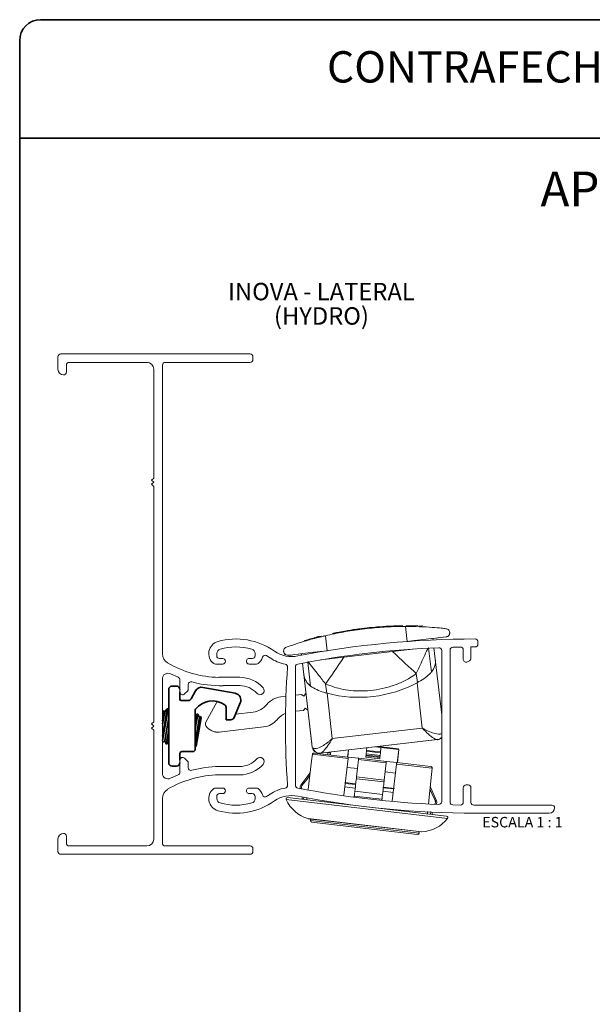
# Paper-space layout 'LINHAS 20' of a CAD drawing. Units: millimetres. Extents: x 10 to 205, y 4 to 287.
# Drawn here: x 10 to 92, y 146 to 287 of the extents above; entities that cross this region are included whole.
import ezdxf

# ---------------------------------------------------------------- set-up
doc = ezdxf.new("R2010")
doc.units = ezdxf.units.MM
for name, color, linetype in [('ANOTAÇÕES', 8, 'Continuous'), ('FANTASMA', 9, 'Continuous'), ('TEXTOS_EM_PORTUGUES', 7, 'Continuous')]:
    doc.layers.add(name, color=color, linetype=linetype)
doc.layers.add('LAYOUT_', color=7, linetype='Continuous', lineweight=35)
doc.styles.add('SLDTEXTSTYLE0', font='TXT', dxfattribs={"width": 0.7})
doc.styles.add('SLDTEXTSTYLE1', font='TXT', dxfattribs={"width": 0.65})

# ---------------------------------------------------------------- blocks, each defined once
blk = doc.blocks.new('SW_NOTE_0_2')
at = {"layer": 'TEXTOS_EM_PORTUGUES', "color": 0, "attachment_point": 2, "style": 'SLDTEXTSTYLE0'}
for s, insert, char_height in [('APLICAÇÕES', (17.58, 6.45), 5), ('(LINHAS 20)', (17.7, -0.13), 3)]:
    blk.add_mtext(s, dxfattribs=dict(at, insert=insert, char_height=char_height))
blk = doc.blocks.new('SW_NOTE_0_4')
at = {"layer": 'TEXTOS_EM_PORTUGUES', "color": 0, "char_height": 2.5, "attachment_point": 2, "style": 'SLDTEXTSTYLE0'}
for s, insert in [('INOVA - LATERAL', (12.15, 3.22)), ('(HYDRO)', (12.16, -0.28))]:
    blk.add_mtext(s, dxfattribs=dict(at, insert=insert))

psp = doc.layouts.new('LINHAS 20')

# ---------------------------------------------------------------- linework, layer by layer
at = {"color": 8, "linetype": 'Continuous', "lineweight": 18}
for p, q in [((57.54, 199.3), (57.53, 199.4)), ((65.38, 199.92), (65.63, 197.77)), ((67.78, 199.87), (67.77, 199.97)), ((52.58, 198.26), (52.57, 198.36)), ((52.84, 198.33), (52.83, 198.43)), ((53.87, 198.58), (54.12, 196.43)), ((71.2, 198.41), (71.2, 198.41)), ((68.7, 196.8), (69.1, 193.38)), ((48.55, 195.78), (48.55, 195.77)), ((56.53, 195.5), (63.5, 196.31)), ((51.75, 191.36), (51.35, 194.79)), ((67.08, 191.86), (66.93, 193.16)), ((53.91, 191.65), (54.06, 190.34)), ((67.79, 185.33), (67.03, 191.83)), ((54.12, 190.33), (54.87, 183.83)), ((46.97, 186.58), (46.97, 186.58)), ((36.73, 185.65), (36.73, 185.65)), ((44.99, 185.5), (44.99, 185.5)), ((54.87, 183.83), (67.79, 185.33)), ((38.63, 184.76), (38.63, 184.76)), ((69.93, 183.67), (53.16, 181.72)), ((69.99, 183.67), (69.99, 183.67)), ((57.14, 180.98), (52.02, 181.58)), ((53.11, 181.71), (53.11, 181.71)), ((57.2, 182.19), (57.08, 181.19)), ((61.67, 180.94), (59.68, 181.17)), ((59.7, 181.34), (61.69, 181.11)), ((61.7, 181.23), (59.72, 181.46)), ((59.74, 181.63), (61.72, 181.4)), ((61.77, 181.8), (59.78, 182.03)), ((59.8, 182.13), (61.78, 181.9)), ((64.2, 180.36), (64.42, 182.25)), ((62.61, 180.35), (58.63, 180.81)), ((69.23, 179.58), (64.1, 180.17)), ((62.29, 177.61), (58.32, 178.07)), ((58.35, 178.32), (62.32, 177.86)), ((50.35, 177.16), (50.55, 177.13)), ((56.66, 177.51), (58.21, 177.33)), ((62.24, 176.86), (63.78, 176.68)), ((62, 175.12), (58.03, 175.58)), ((58.11, 176.26), (62.08, 175.79)), ((71.41, 172.37), (48.24, 175.06)), ((69.63, 174.92), (69.84, 174.89)), ((51.39, 172.34), (67.72, 170.44)), ((51.73, 172.06), (67.32, 170.25))]:
    psp.add_line(p, q, dxfattribs=at)
at = {"color": 7, "linetype": 'Continuous', "lineweight": 18}
for p, q in [((57.93, 199.46), (58.22, 199.5)), ((58.23, 199.4), (58.22, 199.5)), ((58.33, 199.52), (58.33, 199.53)), ((59.12, 199.62), (58.76, 199.58)), ((58.77, 199.48), (58.76, 199.58)), ((59.86, 199.71), (59.12, 199.62)), ((59.87, 199.61), (59.86, 199.71)), ((60.21, 199.65), (60.19, 199.75)), ((61.01, 199.82), (60.62, 199.79)), ((61.02, 199.72), (61.01, 199.82)), ((61.55, 199.87), (61.73, 199.88)), ((61.57, 199.77), (61.55, 199.87)), ((61.73, 199.88), (62.14, 199.91)), ((61.74, 199.78), (61.73, 199.88)), ((64.52, 200.01), (64.98, 200.02)), ((65.83, 200.02), (65.43, 200.02)), ((66.73, 200), (67.08, 200.05)), ((67.09, 199.99), (67.08, 200.05)), ((67.77, 199.97), (67.31, 199.99)), ((67.79, 199.87), (67.77, 200.05)), ((50.91, 197.8), (50.9, 197.9)), ((52.64, 198.37), (52.78, 198.38)), ((52.96, 198.46), (53.27, 198.54)), ((52.97, 198.36), (52.96, 198.46)), ((53.36, 198.56), (53.36, 198.58)), ((53.65, 198.69), (53.66, 198.64)), ((54.93, 198.92), (54.93, 198.94)), ((55.84, 199.1), (55.6, 199.05)), ((55.6, 199.05), (55.6, 199.08)), ((69.33, 197.98), (69.31, 198.19)), ((71.72, 199.07), (71.72, 199.08)), ((63.5, 196.31), (66.81, 196.69)), ((69.47, 196.84), (69.66, 195.2)), ((47.88, 196.33), (47.89, 196.28)), ((47.89, 196.28), (47.89, 196.27)), ((50.46, 195.79), (50.44, 196)), ((50.44, 196), (50.44, 196)), ((50.46, 195.79), (50.44, 196)), ((53.22, 195.11), (56.53, 195.5)), ((69.66, 195.2), (70.58, 187.25)), ((51.94, 183.08), (50.59, 194.64)), ((50.6, 194.64), (50.79, 193)), ((52, 182.59), (50.79, 193)), ((67.03, 191.83), (67.08, 191.86)), ((48.21, 189.9), (47.46, 189.81)), ((50.45, 190.16), (49.57, 190.06)), ((50.45, 190.16), (50.78, 189.9)), ((50.78, 189.9), (51.04, 190.23)), ((51.11, 190.24), (51.04, 190.23)), ((54.06, 190.34), (54.12, 190.33)), ((38.33, 189.16), (36.71, 186.16)), ((39.63, 187.49), (39.51, 188.59)), ((50.71, 187.87), (50.98, 188.21)), ((50.71, 187.87), (50.98, 188.21)), ((50.98, 188.21), (51.31, 187.94)), ((50.98, 188.21), (50.98, 188.21)), ((50.98, 188.21), (51.31, 187.94)), ((51.31, 187.94), (51.37, 187.95)), ((51.31, 187.94), (51.37, 187.95)), ((51.31, 187.94), (51.31, 187.94)), ((43.5, 187.64), (40.98, 187.35)), ((49.57, 187.74), (50.71, 187.87)), ((49.57, 187.74), (50.71, 187.87)), ((50.71, 187.87), (50.71, 187.87)), ((36.65, 185.87), (36.65, 185.87)), ((38.63, 184.76), (44.99, 185.5)), ((38.63, 184.76), (44.99, 185.5)), ((51.94, 183.08), (51.94, 183.08)), ((51.94, 183.08), (51.94, 183.08)), ((51.94, 183.08), (51.94, 183.08)), ((51.94, 183.08), (51.94, 183.08)), ((51.94, 183.08), (51.94, 183.08)), ((51.94, 183.08), (51.94, 183.08)), ((51.94, 183.08), (51.94, 183.08)), ((53.11, 181.71), (69.99, 183.67)), ((59.84, 182.49), (59.8, 182.13)), ((61.86, 182.55), (61.07, 182.64)), ((61.5, 182.69), (64.35, 182.36)), ((64.42, 182.25), (61.86, 182.55)), ((64.35, 182.36), (64.44, 182.25)), ((52.25, 181.75), (57.17, 181.18)), ((54.25, 181.82), (54.21, 181.52)), ((54.54, 181.79), (54.25, 181.82)), ((54.54, 181.79), (54.5, 181.49)), ((54.63, 181.77), (54.54, 181.79)), ((54.63, 181.77), (54.6, 181.48)), ((57.14, 180.98), (56.53, 175.71)), ((57.07, 181.19), (57.18, 182.18)), ((58.66, 181), (57.17, 181.18)), ((58.66, 181), (62.63, 180.54)), ((59.72, 181.46), (59.7, 181.34)), ((59.78, 182.03), (59.74, 181.63)), ((61.69, 181.11), (61.7, 181.23)), ((61.72, 181.4), (61.77, 181.8)), ((64.44, 182.25), (64.22, 180.36)), ((64.42, 182.25), (64.44, 182.25)), ((64.44, 182.25), (64.44, 182.25)), ((58.48, 179.51), (56.99, 179.69)), ((58.35, 178.32), (58.63, 180.81)), ((62.61, 180.35), (62.32, 177.86)), ((64.12, 180.37), (62.63, 180.54)), ((63.48, 174.88), (64.1, 180.17)), ((64.12, 180.37), (69.03, 179.8)), ((51.63, 178.85), (50.35, 177.16)), ((63.95, 178.88), (62.46, 179.05)), ((58.15, 176.73), (56.62, 176.91)), ((56.72, 177.4), (58.19, 177.23)), ((62.22, 176.76), (63.68, 176.59)), ((69.84, 174.89), (68.98, 176.83)), ((48.44, 175.35), (71.27, 172.69)), ((50.56, 175.43), (50.52, 175.1)), ((50.78, 175.42), (50.74, 175.08)), ((51.19, 175.03), (51.23, 175.35)), ((63.67, 176.09), (62.15, 176.27)), ((56.4, 174.57), (56.38, 174.42)), ((68.56, 173.38), (68.52, 173.01)), ((68.98, 172.96), (69.02, 173.34)), ((69.2, 172.93), (69.23, 173.26)), ((51.42, 172.33), (67.69, 170.44)), ((51.76, 172.29), (51.73, 172.06)), ((51.9, 171.84), (67.1, 170.07)), ((67.32, 170.25), (67.35, 170.48))]:
    psp.add_line(p, q, dxfattribs=at)
at = {"color": 7, "linetype": 'Continuous', "lineweight": 35}
for p, q in [((31.38, 190.87), (31.38, 180.37)), ((32.48, 191.37), (31.88, 191.37)), ((40.92, 190.32), (36.3, 191.17)), ((32.98, 189.47), (32.98, 190.52)), ((35.24, 190.67), (34.61, 189.53)), ((31.18, 188.11), (30.48, 184.15)), ((31.28, 188.09), (30.48, 183.57)), ((31.18, 188.11), (30.8, 187.72)), ((31.28, 188.09), (31.18, 188.11)), ((31.38, 187.87), (31.28, 188.09)), ((34.17, 189.27), (33.18, 189.27)), ((39.63, 188.25), (39.63, 186.53)), ((41.66, 188.95), (40.76, 186.84)), ((30.74, 187.83), (30.48, 187.65)), ((30.74, 187.83), (30.48, 186.35)), ((30.8, 187.72), (30.48, 185.94)), ((30.8, 187.72), (30.74, 187.83)), ((31.38, 186.87), (30.8, 183.55)), ((35.18, 187.86), (35.18, 182.27)), ((35.46, 187.35), (35.18, 187.07)), ((35.46, 187.35), (35.18, 185.76)), ((35.56, 187.33), (35.18, 185.18)), ((35.18, 182.57), (35.97, 187.01)), ((35.79, 186.84), (35.18, 183.38)), ((36.05, 186.8), (35.33, 182.75)), ((35.56, 187.33), (35.46, 187.35)), ((35.79, 186.84), (35.56, 187.33)), ((35.97, 187.01), (35.79, 186.84)), ((36.05, 186.8), (35.97, 187.01)), ((40.3, 186.53), (39.63, 186.53)), ((31.38, 185.08), (31.03, 183.06)), ((31.38, 184.5), (31.13, 183.04)), ((30.48, 183.23), (30.8, 183.55)), ((30.8, 183.55), (31.03, 183.06)), ((31.03, 183.06), (31.13, 183.04)), ((31.13, 183.04), (31.38, 183.3)), ((35.18, 182.57), (35.33, 182.75)), ((32.98, 180.72), (32.98, 181.67)), ((34.88, 181.97), (33.28, 181.97)), ((31.88, 179.87), (32.48, 179.87))]:
    psp.add_line(p, q, dxfattribs=at)
at = {"color": 7, "linetype": 'Continuous', "lineweight": 18, "flags": 128}
for points in [[(71.2, 198.41), (70.81, 198.37), (70.33, 198.31), (69.75, 198.24), (69.09, 198.17), (68.34, 198.08), (67.51, 197.98), (66.61, 197.88), (65.63, 197.77)], [(69.31, 198.19), (69.79, 198.24), (70.35, 198.31), (70.82, 198.36), (71.2, 198.41)], [(54.12, 196.43), (53.14, 196.31), (52.23, 196.21), (51.4, 196.11), (50.66, 196.02), (49.99, 195.95), (49.42, 195.88), (48.94, 195.82), (48.55, 195.78)], [(48.55, 195.77), (48.95, 195.82), (49.44, 195.88), (50.03, 195.95), (50.44, 195.99)], [(51.38, 176.5), (51.9, 180.65), (52.02, 181.58)], [(69.23, 179.58), (69.13, 178.65), (68.68, 174.48)]]:
    psp.add_lwpolyline(points, dxfattribs=at)
at = {"color": 8, "linetype": 'Continuous', "lineweight": 18, "flags": 128}
for points in [[(56.53, 195.5), (56.17, 194.97), (55.81, 194.45), (55.47, 193.94), (55.13, 193.44), (54.8, 192.95), (54.48, 192.49), (54.19, 192.06), (53.91, 191.65)], [(63.5, 196.31), (63.97, 195.88), (64.43, 195.45), (64.89, 195.03), (65.34, 194.62), (65.77, 194.23), (66.18, 193.85), (66.57, 193.49), (66.93, 193.16)]]:
    psp.add_lwpolyline(points, dxfattribs=at)
at = {"color": 7, "linetype": 'Continuous', "lineweight": 18}
for centre, radius, start, end in [((65.49, 148.79), 51.23, 98.9379, 100.8574), ((65.49, 148.79), 51.23, 97.5499, 98.1576), ((65.49, 148.79), 51.23, 95.4573, 95.9323), ((65.49, 148.79), 51.23, 94.4045, 95.0153), ((65.49, 148.79), 51.23, 91.0798, 92.3276), ((65.49, 148.79), 51.23, 88.5787, 89.3372), ((65.49, 148.79), 51.23, 104.6089, 106.5474), ((47.81, 186.83), 3, 96.6308, 140.8509), ((43.15, 190.62), 3, 276.6308, 320.8509), ((44.65, 188.48), 3, 276.6308, 320.8509), ((44.65, 188.48), 3, 276.6308, 320.8509), ((49.3, 184.69), 3, 112.5707, 140.8509), ((49.3, 184.69), 3, 112.5721, 140.8509), ((37.15, 185.92), 0.5, 151.6308, 213.183), ((37.15, 185.92), 0.5, 186.6308, 213.183), ((38.4, 186.75), 2, 213.183, 276.6308), ((38.4, 186.74), 2, 213.183, 276.6308), ((69.88, 184.67), 1, 276.6308, 314.9754), ((52.99, 182.7), 1, 186.6308, 276.6308), ((51.23, 179.15), 0.5, 322.8692, 340.4658), ((50.75, 176.86), 0.5, 142.8692, 203.9705), ((69.44, 177.03), 0.5, 186.7868, 203.8692), ((48.42, 175.15), 0.2, 83.3692, 204.4781), ((52.79, 177.14), 5, 204.4781, 253.6992), ((69.38, 174.69), 0.5, 322.7678, 23.8692), ((71.25, 172.49), 0.2, 322.2602, 83.3692), ((51.44, 172.53), 0.2, 253.6992, 263.3692), ((51.93, 172.04), 0.2, 173.3692, 263.3692), ((67.46, 175.43), 5, 273.0392, 322.2602), ((67.12, 170.27), 0.2, 263.3692, 353.3692), ((67.71, 170.64), 0.2, 263.3692, 273.0392)]:
    psp.add_arc(centre, radius, start, end, dxfattribs=at)
at = {"color": 7, "linetype": 'Continuous', "lineweight": 35}
for centre, radius, start, end in [((31.88, 190.87), 0.5, 90, 180), ((32.48, 190.87), 0.5, 0, 90), ((36.12, 190.19), 1, 79.6, 151.2), ((33.18, 189.47), 0.2, 180, 270), ((34.17, 189.77), 0.5, 270, 331.2), ((40.74, 189.34), 1, 336.985, 79.6), ((35.48, 187.86), 0.3, 142.8424, 180), ((37.65, 186.22), 3.02, 53.9718, 142.8424), ((39.13, 188.25), 0.5, 360, 53.9718), ((40.3, 187.03), 0.5, 270, 336.985), ((33.28, 181.67), 0.3, 90.7254, 180.0046), ((34.88, 182.27), 0.3, 270, 0), ((31.88, 180.37), 0.5, 180, 270), ((32.48, 180.37), 0.5, 270, 360)]:
    psp.add_arc(centre, radius, start, end, dxfattribs=at)
at = {"color": 8, "linetype": 'Continuous', "lineweight": 18}
for centre, radius, start, end in [((69.82, 184.63), 0.974, 276.7495, 321.5915), ((69.88, 184.67), 1, 276.6308, 314.9763), ((52.99, 182.7), 1, 186.6308, 276.6308), ((53.06, 182.7), 0.988, 194.5227, 276.2038)]:
    psp.add_arc(centre, radius, start, end, dxfattribs=at)
at = {"color": 7, "linetype": 'Continuous', "lineweight": 18}
for centre, major_axis, ratio, start_param, end_param in [((66.68, 194.85), (2.98, 0.35), 0.870353, 5.551488, 6.283185), ((53.77, 193.35), (2.98, 0.35), 0.870353, 3.141593, 3.87329), ((59.28, 202.2), (14.96, 1.74), 0.824283, 4.266195, 5.158583), ((68, 183.44), (1.99, 0.23), 0.000058, 0, 0.241059), ((55.09, 181.94), (1.99, 0.23), 0.000058, 2.900534, 3.141593)]:
    psp.add_ellipse(centre, major_axis=major_axis, ratio=ratio, start_param=start_param, end_param=end_param, dxfattribs=at)
at = {"color": 8, "linetype": 'Continuous', "lineweight": 18}
psp.add_ellipse((54.98, 182.94), major_axis=(2.98, 0.35), ratio=0.206405, start_param=3.141593, end_param=3.382652, dxfattribs=at)
at = {"color": 7, "linetype": 'Continuous', "lineweight": 18}
for points, knots in [([(65.38, 199.92), (64.72, 199.91), (63.69, 199.9), (62, 199.81), (60.6, 199.69), (59.17, 199.54), (57.77, 199.34), (56.43, 199.12), (55.09, 198.86), (54.3, 198.68), (53.87, 198.58)], [0, 0, 0, 0, 0.195119, 0.307958, 0.420791, 0.532306, 0.643823, 0.754669, 0.865521, 1, 1, 1, 1]), ([(57.53, 199.4), (57.58, 199.4), (57.64, 199.42), (57.74, 199.43), (57.78, 199.44), (57.8, 199.44)], [0, 0, 0, 0, 0.501248, 0.751372, 1, 1, 1, 1]), ([(57.8, 199.44), (57.83, 199.44), (57.89, 199.45), (57.91, 199.46), (57.93, 199.46)], [0, 0, 0, 0, 0.499786, 1, 1, 1, 1]), ([(60.19, 199.75), (60.16, 199.74), (60.09, 199.73), (59.98, 199.72), (59.91, 199.71), (59.87, 199.71), (59.86, 199.71)], [0, 0, 0, 0, 0.24993, 0.49814, 0.748397, 1, 1, 1, 1]), ([(62.16, 199.91), (62.16, 199.91), (62.16, 199.91), (62.23, 199.92), (62.35, 199.92), (62.51, 199.93), (62.7, 199.94), (63, 199.96), (63.24, 199.97), (63.41, 199.98)], [0, 0, 0, 0, 0.125062, 0.25001, 0.37524, 0.500192, 0.625098, 0.750388, 1, 1, 1, 1]), ([(71.19, 199.6), (70.99, 199.63), (70.51, 199.68), (69.26, 199.79), (67.53, 199.9), (66.07, 199.91), (65.38, 199.92)], [0, 0, 0, 0, 0.204486, 0.472729, 0.748486, 1, 1, 1, 1]), ([(66.08, 200.02), (66.07, 200.02), (66.03, 200.02), (65.97, 200.02), (65.91, 200.02), (65.86, 200.02), (65.84, 200.02), (65.83, 200.02)], [0, 0, 0, 0, 0.125473, 0.250616, 0.499961, 0.749794, 1, 1, 1, 1]), ([(71.2, 198.41), (71.29, 198.44), (71.55, 198.51), (71.7, 198.8), (71.73, 198.94), (71.73, 199.05), (71.73, 199.06), (71.73, 199.06), (71.73, 199.07), (71.72, 199.07), (71.72, 199.07), (71.72, 199.08), (71.72, 199.08), (71.72, 199.09), (71.72, 199.1), (71.72, 199.12), (71.7, 199.18), (71.63, 199.39), (71.45, 199.57), (71.22, 199.6), (71.19, 199.6)], [0, 0, 0, 0, 0.140009, 0.404713, 0.525148, 0.527893, 0.529745, 0.53101, 0.532286, 0.532783, 0.533284, 0.53362, 0.533957, 0.534473, 0.535753, 0.540805, 0.560816, 0.64068, 0.961052, 1, 1, 1, 1]), ([(53.87, 198.58), (53.62, 198.52), (52.62, 198.29), (51.07, 197.86), (49.7, 197.43), (48.79, 197.12), (48.45, 197), (48.28, 196.94)], [0, 0, 0, 0, 0.0911664, 0.3622629, 0.6408428, 0.8193493, 1, 1, 1, 1]), ([(52.57, 198.36), (52.61, 198.38), (52.68, 198.39), (52.77, 198.42), (52.81, 198.43), (52.83, 198.43)], [0, 0, 0, 0, 0.501249, 0.751381, 1, 1, 1, 1]), ([(52.83, 198.43), (52.86, 198.44), (52.93, 198.46), (52.95, 198.46), (52.96, 198.46)], [0, 0, 0, 0, 0.499765, 1, 1, 1, 1]), ([(55.56, 199.05), (55.53, 199.04), (55.48, 199.03), (55.38, 199.01), (55.27, 198.99), (55.12, 198.96), (55, 198.93), (54.94, 198.92)], [0, 0, 0, 0, 0.249504, 0.374758, 0.499862, 0.749785, 1, 1, 1, 1]), ([(55.59, 199.05), (55.6, 199.06), (55.6, 199.06), (55.58, 199.05), (55.56, 199.05)], [0, 0, 0, 0, 0.193921, 1, 1, 1, 1]), ([(71.72, 199.07), (71.72, 199.07), (71.74, 198.96), (71.7, 198.75), (71.51, 198.49), (71.29, 198.43), (71.2, 198.41)], [0, 0, 0, 0, 0.005709, 0.376577, 0.751046, 1, 1, 1, 1]), ([(48.28, 196.94), (48.2, 196.9), (48.03, 196.81), (47.92, 196.64), (47.88, 196.4), (47.88, 196.36), (47.88, 196.33)], [0, 0, 0, 0, 0.2792323, 0.6382768, 0.8196658, 1, 1, 1, 1]), ([(47.89, 196.28), (47.89, 196.28), (47.89, 196.28), (47.93, 196.05), (48.11, 195.82), (48.43, 195.79), (48.55, 195.78)], [0, 0, 0, 0, 0.000019, 0.137258, 0.682257, 1, 1, 1, 1]), ([(48.55, 195.77), (48.35, 195.82), (48, 195.89), (47.92, 196.16), (47.89, 196.27)], [0, 0, 0, 0, 0.574773, 1, 1, 1, 1]), ([(67.08, 191.86), (67.39, 192.04), (68.02, 192.4), (68.71, 192.93), (69.01, 193.28), (69.1, 193.38)], [0, 0, 0, 0, 0.417999, 0.836559, 1, 1, 1, 1]), ([(51.75, 191.36), (52.03, 191.18), (52.59, 190.82), (53.44, 190.53), (53.91, 190.38), (54.06, 190.34)], [0, 0, 0, 0, 0.409443, 0.818873, 1, 1, 1, 1]), ([(61.78, 181.9), (61.81, 182.1), (61.83, 182.32), (61.86, 182.53), (61.86, 182.55)], [0, 0, 0, 0, 0.938295, 1, 1, 1, 1]), ([(52.02, 181.58), (52.02, 181.59), (52.03, 181.62), (52.05, 181.67), (52.09, 181.71), (52.15, 181.74), (52.21, 181.75), (52.24, 181.75), (52.25, 181.75)], [0, 0, 0, 0, 0.1647316, 0.2607424, 0.4718386, 0.6824788, 0.905022, 1, 1, 1, 1]), ([(57.17, 181.18), (57.17, 181.18), (57.17, 181.17), (57.16, 181.15), (57.16, 181.1), (57.15, 181.04), (57.15, 181), (57.14, 180.98)], [0, 0, 0, 0, 0.144618, 0.387129, 0.621347, 0.838859, 1, 1, 1, 1]), ([(58.63, 180.81), (58.64, 180.83), (58.64, 180.87), (58.65, 180.93), (58.65, 180.98), (58.66, 181), (58.66, 181), (58.66, 181)], [0, 0, 0, 0, 0.208547, 0.417006, 0.627976, 0.844442, 1, 1, 1, 1]), ([(59.68, 181.17), (59.69, 181.19), (59.69, 181.24), (59.7, 181.3), (59.7, 181.33), (59.7, 181.34), (59.7, 181.34)], [0, 0, 0, 0, 0.312835, 0.6255298, 0.942198, 1, 1, 1, 1]), ([(59.72, 181.46), (59.72, 181.47), (59.72, 181.5), (59.73, 181.56), (59.73, 181.61), (59.74, 181.63)], [0, 0, 0, 0, 0.323954, 0.64814, 1, 1, 1, 1]), ([(59.78, 182.03), (59.79, 182.06), (59.79, 182.09), (59.79, 182.12), (59.8, 182.13)], [0, 0, 0, 0, 0.630957, 1, 1, 1, 1]), ([(61.69, 181.11), (61.69, 181.1), (61.69, 181.07), (61.68, 181.01), (61.67, 180.97), (61.67, 180.94)], [0, 0, 0, 0, 0.324686, 0.6496373, 1, 1, 1, 1]), ([(61.72, 181.4), (61.72, 181.38), (61.72, 181.33), (61.71, 181.28), (61.71, 181.24), (61.7, 181.23), (61.7, 181.23)], [0, 0, 0, 0, 0.314116, 0.628122, 0.945288, 1, 1, 1, 1]), ([(61.78, 181.9), (61.78, 181.88), (61.78, 181.85), (61.77, 181.82), (61.77, 181.8)], [0, 0, 0, 0, 0.6310297, 1, 1, 1, 1]), ([(62.63, 180.54), (62.63, 180.54), (62.63, 180.54), (62.63, 180.5), (62.62, 180.45), (62.61, 180.39), (62.61, 180.36), (62.61, 180.35)], [0, 0, 0, 0, 0.2237702, 0.4476502, 0.6682851, 0.8829091, 1, 1, 1, 1]), ([(64.1, 180.17), (64.1, 180.18), (64.1, 180.21), (64.11, 180.25), (64.11, 180.31), (64.12, 180.35), (64.12, 180.37), (64.12, 180.37), (64.12, 180.37)], [0, 0, 0, 0, 0.058779, 0.251448, 0.446706, 0.652319, 0.87281, 1, 1, 1, 1]), ([(69.03, 179.8), (69.05, 179.8), (69.09, 179.79), (69.15, 179.76), (69.2, 179.7), (69.23, 179.63), (69.23, 179.59), (69.23, 179.58)], [0, 0, 0, 0, 0.1446182, 0.3871288, 0.6213474, 0.8388594, 1, 1, 1, 1]), ([(50.55, 177.13), (50.86, 177.53), (51.22, 177.99), (51.58, 178.46), (51.63, 178.53)], [0, 0, 0, 0, 0.841001, 1, 1, 1, 1]), ([(58.32, 178.07), (58.3, 177.89), (58.22, 177.28), (58.15, 176.68), (58.11, 176.26)], [0, 0, 0, 0, 0.303392, 1, 1, 1, 1]), ([(58.32, 178.07), (58.32, 178.12), (58.33, 178.2), (58.34, 178.29), (58.35, 178.32)], [0, 0, 0, 0, 0.629652, 1, 1, 1, 1]), ([(50.55, 177.13), (50.52, 177.09), (50.46, 176.99), (50.44, 176.83), (50.46, 176.7), (50.49, 176.65), (50.5, 176.64)], [0, 0, 0, 0, 0.314593, 0.629276, 0.94228, 1, 1, 1, 1]), ([(62.08, 175.79), (62.13, 176.22), (62.2, 176.82), (62.27, 177.43), (62.29, 177.61)], [0, 0, 0, 0, 0.696608, 1, 1, 1, 1]), ([(62.32, 177.86), (62.31, 177.8), (62.3, 177.71), (62.29, 177.64), (62.29, 177.61)], [0, 0, 0, 0, 0.629557, 1, 1, 1, 1]), ([(58.01, 175.46), (58.02, 175.5), (58.02, 175.54), (58.03, 175.57), (58.03, 175.58)], [0, 0, 0, 0, 0.864535, 1, 1, 1, 1]), ([(58.03, 175.58), (58.03, 175.61), (58.04, 175.68), (58.06, 175.83), (58.07, 175.99), (58.09, 176.14), (58.1, 176.22), (58.11, 176.26)], [0, 0, 0, 0, 0.216682, 0.433501, 0.647078, 0.857785, 1, 1, 1, 1]), ([(62.08, 175.79), (62.07, 175.74), (62.06, 175.64), (62.04, 175.48), (62.02, 175.32), (62.01, 175.19), (62, 175.14), (62, 175.12)], [0, 0, 0, 0, 0.211288, 0.422638, 0.632859, 0.844071, 1, 1, 1, 1]), ([(68.9, 176.53), (68.94, 176.44), (69.18, 175.9), (69.43, 175.37), (69.63, 174.92)], [0, 0, 0, 0, 0.158999, 1, 1, 1, 1]), ([(62, 175.12), (62, 175.09), (61.99, 175.06), (61.99, 175.01), (61.99, 174.99)], [0, 0, 0, 0, 0.652499, 1, 1, 1, 1]), ([(69.57, 174.42), (69.59, 174.44), (69.64, 174.5), (69.68, 174.64), (69.68, 174.79), (69.64, 174.88), (69.63, 174.92)], [0, 0, 0, 0, 0.164256, 0.479342, 0.790193, 1, 1, 1, 1])]:
    psp.add_open_spline(points, degree=3, knots=knots, dxfattribs=at)
at = {"color": 8, "linetype": 'Continuous', "lineweight": 18}
for points, knots in [([(68.69, 196.91), (68.68, 196.91), (68.32, 196.19), (67.74, 194.96), (67.16, 193.66), (66.93, 193.16)], [0, 0, 0, 0, 0.003785, 0.616817, 1, 1, 1, 1]), ([(53.91, 191.65), (53.57, 192.08), (52.71, 193.22), (51.86, 194.27), (51.34, 194.89), (51.34, 194.9)], [0, 0, 0, 0, 0.383183, 0.996215, 1, 1, 1, 1]), ([(66.93, 193.16), (66.62, 192.94), (65.84, 192.4), (64.48, 191.73), (62.87, 191.17), (61.19, 190.8), (59.02, 190.6), (56.52, 190.72), (54.73, 191.36), (53.91, 191.65)], [0, 0, 0, 0, 0.084582, 0.209046, 0.33356, 0.458196, 0.582836, 0.807834, 1, 1, 1, 1]), ([(67.79, 185.33), (67.79, 185.33), (67.79, 185.33), (67.8, 185.32), (67.82, 185.32), (67.86, 185.29), (67.94, 185.24), (68.14, 185.14), (68.6, 184.91), (69.43, 184.58), (70.26, 184.41), (70.51, 184.52), (70.58, 184.56)], [0, 0, 0, 0, 0.002861, 0.003388, 0.007374, 0.016454, 0.03673, 0.082135, 0.185321, 0.44179, 0.846125, 1, 1, 1, 1]), ([(69.93, 183.67), (69.84, 183.69), (69.61, 183.73), (68.89, 184.24), (68.25, 184.84), (67.88, 185.23), (67.81, 185.31), (67.79, 185.33), (67.79, 185.33)], [0, 0, 0, 0, 0.253049, 0.608278, 0.917246, 0.978651, 0.997125, 1, 1, 1, 1]), ([(52.1, 182.45), (52.24, 182.42), (52.57, 182.33), (53.44, 182.72), (54.17, 183.23), (54.57, 183.56), (54.74, 183.71), (54.81, 183.78), (54.85, 183.81), (54.86, 183.82), (54.87, 183.83), (54.87, 183.83), (54.87, 183.83)], [0, 0, 0, 0, 0.259085, 0.613143, 0.837723, 0.928078, 0.967837, 0.985592, 0.993543, 0.997033, 0.997495, 1, 1, 1, 1]), ([(54.87, 183.83), (54.87, 183.83), (54.86, 183.8), (54.8, 183.7), (54.54, 183.25), (54.04, 182.51), (53.46, 181.86), (53.25, 181.76), (53.16, 181.72)], [0, 0, 0, 0, 0.002875, 0.021349, 0.082754, 0.391722, 0.746951, 1, 1, 1, 1])]:
    psp.add_open_spline(points, degree=3, knots=knots, dxfattribs=at)
at = {"layer": 'FANTASMA', "linetype": 'Continuous', "lineweight": 18}
for p, q in [((43.08, 239.02), (15.88, 239.02)), ((15.48, 238.62), (15.48, 236.82)), ((16.68, 236.42), (16.68, 237.42)), ((17.08, 237.82), (28.23, 237.82)), ((30.48, 195.99), (30.48, 237.42)), ((30.88, 237.82), (43.08, 237.82)), ((43.48, 238.22), (43.48, 238.62)), ((29.23, 236.82), (29.23, 221.22)), ((29.23, 221.22), (28.93, 220.92)), ((28.93, 220.92), (29.23, 220.62)), ((28.93, 220.32), (29.23, 220.62)), ((28.93, 220.32), (29.23, 220.02)), ((29.23, 220.02), (29.23, 186.22)), ((70.58, 174.77), (70.58, 196.47)), ((71.78, 174.71), (71.78, 196.53)), ((72.17, 196.93), (73.27, 196.95)), ((73.68, 196.55), (73.68, 195.17)), ((74.78, 196.97), (75.38, 196.97)), ((74.78, 195.34), (74.78, 196.97)), ((75.78, 197.37), (75.78, 197.72)), ((38.28, 196.03), (38.28, 195.72)), ((38.68, 195.32), (39.13, 195.32)), ((42.93, 195.32), (43.38, 195.32)), ((43.78, 195.72), (43.78, 196.03)), ((45.92, 195.41), (45.44, 195.73)), ((39.13, 194.52), (38.09, 194.52)), ((43.98, 194.52), (42.93, 194.52)), ((49.57, 177.14), (49.57, 194.14)), ((74.28, 194.82), (74.58, 195)), ((30.48, 178.84), (30.48, 192.4)), ((31.64, 193.11), (32.73, 192.62)), ((32.98, 192.25), (32.98, 190.52)), ((38.59, 192.62), (41.58, 192.62)), ((34.18, 190.92), (34.18, 191.58)), ((39.18, 191.42), (41.58, 191.42)), ((33.67, 190.24), (34.07, 190.64)), ((28.93, 185.92), (29.23, 186.22)), ((28.93, 185.92), (29.23, 185.62)), ((28.93, 185.32), (29.23, 185.62)), ((28.93, 185.32), (29.23, 185.02)), ((29.23, 185.02), (29.23, 169.42)), ((34.07, 180.6), (33.67, 181)), ((32.98, 180.72), (32.98, 178.99)), ((34.18, 179.66), (34.18, 180.32)), ((41.58, 179.82), (38.58, 179.82)), ((32.73, 178.62), (31.64, 178.13)), ((41.58, 178.62), (38.59, 178.62)), ((38.09, 176.72), (39.13, 176.72)), ((42.94, 176.72), (43.98, 176.72)), ((73.68, 174.69), (73.68, 176.77)), ((74.08, 177.17), (74.38, 177.17)), ((74.78, 176.77), (74.78, 174.67)), ((30.48, 168.82), (30.48, 175.24)), ((38.28, 175.52), (38.28, 175.21)), ((39.13, 175.92), (38.68, 175.92)), ((43.38, 175.92), (42.93, 175.92)), ((43.78, 175.21), (43.78, 175.52)), ((72.17, 174.31), (73.27, 174.29)), ((86.38, 174.27), (75.18, 174.27)), ((75.38, 173.12), (86.03, 173.12)), ((16.68, 168.82), (16.68, 169.82)), ((15.48, 169.42), (15.48, 167.62)), ((28.23, 168.42), (17.08, 168.42)), ((43.08, 168.42), (30.88, 168.42)), ((15.88, 167.22), (43.08, 167.22)), ((43.48, 168.02), (43.48, 167.62))]:
    psp.add_line(p, q, dxfattribs=at)
for centre, radius, start, end in [((15.88, 238.62), 0.4, 89.9999, 180), ((43.08, 238.62), 0.4, 0, 89.9999), ((17.08, 237.42), 0.4, 90.0002, 180), ((28.23, 236.82), 1, 0, 90.0002), ((30.88, 237.42), 0.4, 90.0002, 180), ((43.08, 238.22), 0.4, 270.0002, 0), ((16.28, 236.82), 0.8, 180, 270), ((16.28, 236.42), 0.4, 270, 0), ((41.03, 188.51), 9.61, 54.7599, 105.5892), ((75.38, 63.68), 134.44, 90, 100.9121), ((75.38, 197.72), 0.4, 0, 90), ((38.93, 196.03), 1.8, 105.5892, 232.624), ((38.93, 196.03), 0.65, 105.5892, 180), ((41.03, 188.51), 8.46, 74.4108, 105.5892), ((43.13, 196.03), 0.65, 0, 74.4108), ((75.38, 63.68), 133.29, 92.2425, 101.0191), ((70.16, 196.45), 0.42, 2.7858, 89.4567), ((72.18, 196.53), 0.397, 91.1426, 180), ((73.28, 196.55), 0.4, 0, 91.1426), ((75.38, 197.37), 0.4, 270.0035, 0), ((31.98, 195.99), 1.5, 180, 239.5501), ((38.68, 195.72), 0.4, 180, 269.9938), ((39.13, 194.92), 0.4, 270, 89.9938), ((42.93, 194.92), 0.4, 89.9938, 270), ((43.38, 195.72), 0.4, 269.9938, 0), ((43.13, 196.03), 1.8, 307.376, 342.9603), ((45.24, 195.39), 0.4, 58.5846, 162.9603), ((48.99, 199.74), 5.3, 234.7018, 260.3783), ((49.01, 199.8), 4.21, 234.7599, 282.675), ((74.08, 195.17), 0.4, 180, 300.0026), ((74.38, 195.34), 0.4, 300.0026, 0), ((38.88, 207.73), 15.12, 239.5501, 268.8964), ((38.08, 194.92), 0.4, 232.624, 270.8953), ((44, 194.86), 0.344, 266.7856, 310.5715), ((48.03, 194.12), 0.4, 355.9579, 80.3783), ((168.32, 185.62), 120.18, 175.9579, 184.0421), ((49.95, 194.14), 0.379, 96.1733, 180), ((31.28, 192.4), 0.8, 63.6376, 180), ((32.58, 192.25), 0.4, 0, 67.8581), ((41.58, 188.14), 4.48, 41.7091, 90.0009), ((33.78, 190.92), 0.4, 314.9975, 0), ((34.58, 191.58), 0.4, 75.093, 180), ((38.88, 207.73), 16.32, 255.093, 271.048), ((41.58, 188.14), 3.28, 41.7099, 89.9993), ((44.48, 190.72), 0.6, 221.7099, 41.7091), ((33.38, 190.52), 0.4, 180, 314.9975), ((33.38, 180.72), 0.4, 44.9955, 180), ((41.58, 183.1), 3.28, 270, 318.2911), ((44.48, 180.52), 0.6, 318.2915, 138.2911), ((33.78, 180.32), 0.4, 0, 44.9955), ((34.58, 179.66), 0.4, 180, 284.9065), ((38.88, 163.51), 16.32, 91.0461, 104.9065), ((41.58, 183.1), 4.48, 270, 318.2915), ((31.28, 178.84), 0.8, 180, 296.3624), ((38.88, 163.51), 15.12, 91.1018, 120.4498), ((32.58, 178.99), 0.4, 292.1419, 0), ((38.93, 175.21), 1.8, 127.3752, 254.4108), ((38.08, 176.32), 0.4, 89.37, 127.3752), ((39.13, 176.32), 0.4, 270.0031, 90), ((42.93, 176.32), 0.4, 89.37, 270.0031), ((43.98, 176.32), 0.4, 52.624, 90), ((43.13, 175.21), 1.8, 17.0397, 52.624), ((48.99, 171.5), 5.3, 99.6217, 125.2982), ((48.03, 177.12), 0.4, 279.6217, 4.0421), ((49.97, 177.12), 0.4, 177.8214, 261.1594), ((75.38, 307.56), 133.29, 258.9809, 267.7575), ((74.08, 176.77), 0.4, 90, 180), ((74.38, 176.77), 0.4, 0, 90), ((31.98, 175.24), 1.5, 120.4498, 180), ((38.68, 175.52), 0.4, 90.0031, 180), ((43.38, 175.52), 0.4, 0, 90.0031), ((45.24, 175.85), 0.4, 197.0397, 301.4154), ((41.03, 182.73), 8.46, 301.4154, 305.2982), ((49.01, 171.44), 4.21, 77.325, 125.2401), ((75.38, 307.56), 134.44, 259.0879, 270.0002), ((38.93, 175.21), 0.65, 180, 254.4108), ((41.03, 182.73), 9.61, 254.4108, 305.2401), ((41.03, 182.73), 8.46, 254.4108, 285.5892), ((43.13, 175.21), 0.65, 285.5892, 0), ((70.18, 174.78), 0.408, 268.8861, 358.8714), ((72.18, 174.71), 0.4, 180, 268.8574), ((73.28, 174.69), 0.4, 268.8574, 0), ((75.18, 174.67), 0.4, 180, 269.9998), ((86.03, 173.87), 0.75, 270.0002, 359.9984), ((86.38, 173.87), 0.4, 359.9984, 89.9998), ((16.28, 169.42), 0.8, 90, 180), ((16.28, 169.82), 0.4, 0, 90), ((17.08, 168.82), 0.4, 180, 270.0002), ((28.23, 169.42), 1, 270.0002, 0.0001), ((30.88, 168.82), 0.4, 180, 270.0002), ((43.08, 168.02), 0.4, 0, 90.0002), ((15.88, 167.62), 0.4, 180, 269.9999), ((43.08, 167.62), 0.4, 269.9999, 0)]:
    psp.add_arc(centre, radius, start, end, dxfattribs=at)
at = {"layer": 'LAYOUT_', "color": 7, "lineweight": 35}
for p, q in [((196.98, 287), (12.98, 287)), ((9.98, 13), (9.98, 284)), ((199.98, 270), (9.98, 270))]:
    psp.add_line(p, q, dxfattribs=at)
psp.add_arc((12.98, 284), 3, 90, 180, dxfattribs=at)

# ---------------------------------------------------------------- block references
at = {"layer": 'TEXTOS_EM_PORTUGUES', "color": 7}
for name, p in [('SW_NOTE_0_2', (87.26, 258.76)), ('SW_NOTE_0_4', (41.15, 246.01))]:
    psp.add_blockref(name, p, dxfattribs=at)

# ---------------------------------------------------------------- texts
at = {"layer": 'ANOTAÇÕES', "insert": (82.17, 172.58), "char_height": 1.5, "attachment_point": 2, "style": 'SLDTEXTSTYLE1'}
psp.add_mtext('ESCALA 1 : 1', dxfattribs=at)
at = {"layer": 'TEXTOS_EM_PORTUGUES', "color": 7, "insert": (104.82, 282.48), "char_height": 4.5, "attachment_point": 2, "style": 'SLDTEXTSTYLE0'}
psp.add_mtext('CONTRAFECHO CONCHA TOUCH AL', dxfattribs=at)

doc.saveas('drawing.dxf')
